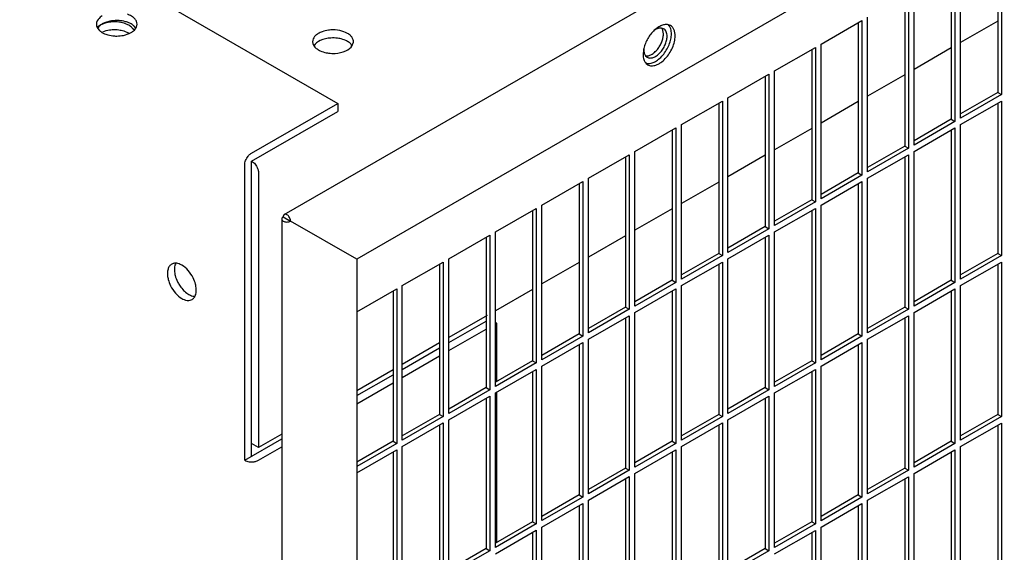
# Model space of a CAD drawing. Units: inches. Extents: x 0.1 to 16.8, y 0.2 to 10.7.
# Drawn here: x 13.3 to 13.9, y 7.5 to 7.8 of the extents above; entities that cross this region are included whole.
import ezdxf

# ---------------------------------------------------------------- set-up
doc = ezdxf.new("R2010")
doc.units = ezdxf.units.IN
doc.header["$LTSCALE"] = 0.935
doc.header["$MEASUREMENT"] = 0
doc.layers.get('0').update_dxf_attribs({"linetype": 'CONTINUOUS'})

msp = doc.modelspace()

# ---------------------------------------------------------------- linework, layer by layer
at = {"color": 3, "linetype": 'Continuous'}
for p, q in [((13.41645, 7.67147), (16.46661, 9.43247)), ((16.43027, 9.35887), (13.46044, 7.64425)), ((12.12799, 8.5017), (13.44892, 7.73907)), ((13.85024, 7.83721), (13.85024, 7.74574)), ((13.82195, 7.82088), (13.82195, 7.72941)), ((13.79367, 7.80455), (13.79367, 7.71308)), ((13.30232, 7.78842), (13.30216, 7.78726)), ((13.76538, 7.78822), (13.76538, 7.69675)), ((13.85024, 7.78922), (13.82759, 7.77614)), ((13.30485, 7.78688), (13.30278, 7.7855)), ((13.30283, 7.78493), (13.30406, 7.78345)), ((13.30653, 7.78761), (13.30485, 7.78688)), ((13.32207, 7.78156), (13.32333, 7.78219)), ((13.64628, 7.78419), (13.64582, 7.78492)), ((13.65119, 7.78646), (13.64997, 7.78695)), ((13.31865, 7.7805), (13.32207, 7.78156)), ((13.43453, 7.77402), (13.43501, 7.77341)), ((13.45779, 7.77433), (13.45838, 7.77585)), ((13.63486, 7.77177), (13.63458, 7.76893)), ((13.7371, 7.77189), (13.7371, 7.68042)), ((13.82195, 7.77289), (13.7993, 7.75981)), ((13.6364, 7.76344), (13.63743, 7.76263)), ((13.70882, 7.75556), (13.70882, 7.66409)), ((13.79367, 7.75656), (13.77102, 7.74348)), ((13.76538, 7.74023), (13.74273, 7.72715)), ((13.85024, 7.74574), (13.82759, 7.73266)), ((13.39658, 7.70886), (13.44892, 7.73907)), ((13.68053, 7.73923), (13.68053, 7.64776)), ((13.85024, 7.73923), (13.85024, 7.64776)), ((13.82195, 7.72941), (13.7993, 7.71633)), ((13.65225, 7.7229), (13.65225, 7.63143)), ((13.7371, 7.7239), (13.71445, 7.71082)), ((13.82195, 7.7229), (13.82195, 7.63143)), ((13.79367, 7.71308), (13.77102, 7.7)), ((13.62396, 7.70657), (13.62396, 7.6151)), ((13.70882, 7.70757), (13.68617, 7.69449)), ((13.79367, 7.70657), (13.79367, 7.6151)), ((13.39236, 7.52191), (13.39236, 7.70154)), ((13.40081, 7.69666), (13.40081, 7.52974)), ((13.76538, 7.69675), (13.74273, 7.68367)), ((13.59568, 7.69024), (13.59568, 7.59877)), ((13.68053, 7.69124), (13.65788, 7.67817)), ((13.76538, 7.69024), (13.76538, 7.59877)), ((13.7371, 7.68042), (13.71445, 7.66734)), ((13.65225, 7.67491), (13.6296, 7.66184)), ((13.41486, 7.66873), (13.41486, 5.94292)), ((13.5674, 7.67391), (13.5674, 7.58244)), ((13.7371, 7.67391), (13.7371, 7.58244)), ((13.46044, 7.64425), (13.42027, 7.66744)), ((13.70882, 7.66409), (13.68617, 7.65101)), ((13.53911, 7.65758), (13.53911, 7.56611)), ((13.62396, 7.65858), (13.60131, 7.64551)), ((13.70882, 7.65758), (13.70882, 7.56611)), ((13.68053, 7.64776), (13.65788, 7.63468)), ((13.85024, 7.64776), (13.82759, 7.63468)), ((13.46044, 7.64425), (13.46044, 6.01119)), ((13.51083, 7.64125), (13.51083, 7.54978)), ((13.59568, 7.64225), (13.57303, 7.62918)), ((13.68053, 7.64125), (13.68053, 7.54978)), ((13.85024, 7.64125), (13.85024, 7.54978)), ((13.65225, 7.63143), (13.6296, 7.61835)), ((13.82195, 7.63143), (13.7993, 7.61835)), ((13.48254, 7.62492), (13.48254, 7.53345)), ((13.5674, 7.62592), (13.54475, 7.61285)), ((13.65225, 7.62492), (13.65225, 7.53345)), ((13.82195, 7.62492), (13.82195, 7.53345)), ((13.35927, 7.61931), (13.36036, 7.61975)), ((13.62396, 7.6151), (13.60131, 7.60202)), ((13.79367, 7.6151), (13.77102, 7.60202)), ((13.53985, 7.61002), (13.51646, 7.59652)), ((13.62396, 7.60859), (13.62396, 7.51712)), ((13.79367, 7.60859), (13.79367, 7.51712)), ((13.54475, 7.60501), (13.54536, 7.60536)), ((13.54536, 7.60536), (13.54536, 7.56972)), ((13.51646, 7.58868), (13.53911, 7.60175)), ((13.59568, 7.59877), (13.57303, 7.58569)), ((13.76538, 7.59877), (13.74273, 7.58569)), ((13.51083, 7.59326), (13.48818, 7.58019)), ((13.59568, 7.59226), (13.59568, 7.50079)), ((13.76538, 7.59226), (13.76538, 7.50079)), ((13.48818, 7.57235), (13.51083, 7.58542)), ((13.5674, 7.58244), (13.54475, 7.56936)), ((13.7371, 7.58244), (13.71445, 7.56936)), ((13.48254, 7.57693), (13.46044, 7.56417)), ((13.5674, 7.57593), (13.5674, 7.48446)), ((13.7371, 7.57593), (13.7371, 7.48446)), ((13.46044, 7.55633), (13.48254, 7.5691)), ((13.53911, 7.56611), (13.51646, 7.55303)), ((13.54536, 7.56286), (13.54536, 7.47173)), ((13.70882, 7.56611), (13.68617, 7.55303)), ((13.53911, 7.5596), (13.53911, 7.46813)), ((13.70882, 7.5596), (13.70882, 7.46813)), ((13.51083, 7.54978), (13.48818, 7.5367)), ((13.68053, 7.54978), (13.65788, 7.5367)), ((13.85024, 7.54978), (13.82759, 7.5367)), ((13.51083, 7.54327), (13.51083, 7.4518)), ((13.68053, 7.54327), (13.68053, 7.4518)), ((13.85024, 7.54327), (13.85024, 7.4518)), ((13.41486, 7.53786), (13.40081, 7.52974)), ((13.48254, 7.53345), (13.46044, 7.52069)), ((13.65225, 7.53345), (13.6296, 7.52037)), ((13.82195, 7.53345), (13.7993, 7.52037)), ((13.40081, 7.52191), (13.41486, 7.53002)), ((13.48254, 7.52694), (13.48254, 7.43547)), ((13.65225, 7.52694), (13.65225, 7.43547)), ((13.82195, 7.52694), (13.82195, 7.43547)), ((13.62396, 7.51712), (13.60131, 7.50404)), ((13.79367, 7.51712), (13.77102, 7.50404)), ((13.62396, 7.51061), (13.62396, 7.41914)), ((13.79367, 7.51061), (13.79367, 7.41914)), ((13.59568, 7.50079), (13.57303, 7.48771)), ((13.76538, 7.50079), (13.74273, 7.48771)), ((13.59568, 7.49428), (13.59568, 7.40281)), ((13.76538, 7.49428), (13.76538, 7.40281)), ((13.5674, 7.48446), (13.54475, 7.47138)), ((13.7371, 7.48446), (13.71445, 7.47138)), ((13.5674, 7.47795), (13.5674, 7.38648)), ((13.7371, 7.47795), (13.7371, 7.38648)), ((13.53911, 7.46813), (13.51646, 7.45505)), ((13.70882, 7.46813), (13.68617, 7.45505))]:
    msp.add_line(p, q, dxfattribs=at)
at = {"color": 7, "linetype": 'Continuous'}
for p, q in [((13.85248, 7.8385), (13.85248, 7.74444)), ((13.82759, 7.73007), (13.82759, 7.82413)), ((13.82419, 7.82217), (13.82419, 7.72811)), ((13.7993, 7.71374), (13.7993, 7.8078)), ((13.79591, 7.80585), (13.79591, 7.71178)), ((13.30719, 7.78813), (13.30579, 7.78744)), ((13.31046, 7.78913), (13.30719, 7.78813)), ((13.74273, 7.77515), (13.76762, 7.78952)), ((13.76762, 7.78952), (13.76762, 7.69545)), ((13.77102, 7.69741), (13.77102, 7.79147)), ((13.32628, 7.7847), (13.32506, 7.78619)), ((13.64707, 7.7845), (13.64582, 7.78493)), ((13.65049, 7.78632), (13.64998, 7.78695)), ((13.45759, 7.77441), (13.45712, 7.77501)), ((13.63503, 7.77256), (13.63499, 7.77176)), ((13.71445, 7.75882), (13.73934, 7.77319)), ((13.73934, 7.77319), (13.73934, 7.67912)), ((13.74273, 7.68108), (13.74273, 7.77515)), ((13.63607, 7.76805), (13.63707, 7.76718)), ((13.71445, 7.66475), (13.71445, 7.75882)), ((13.68617, 7.74249), (13.71106, 7.75686)), ((13.71106, 7.75686), (13.71106, 7.66279)), ((13.65788, 7.72616), (13.68277, 7.74053)), ((13.68277, 7.74053), (13.68277, 7.64646)), ((13.68617, 7.64842), (13.68617, 7.74249)), ((13.85248, 7.74444), (13.82759, 7.73007)), ((13.82759, 7.72615), (13.85248, 7.74052)), ((13.85024, 7.74574), (13.85248, 7.74444)), ((13.85248, 7.74052), (13.85248, 7.64646)), ((13.39658, 7.70398), (13.44892, 7.7342)), ((13.44892, 7.73907), (13.44892, 7.7342)), ((13.82419, 7.72811), (13.7993, 7.71374)), ((13.82195, 7.72941), (13.82419, 7.72811)), ((13.6296, 7.70983), (13.65449, 7.7242)), ((13.65449, 7.7242), (13.65449, 7.63014)), ((13.65788, 7.63209), (13.65788, 7.72616)), ((13.7993, 7.70982), (13.82419, 7.72419)), ((13.82419, 7.72419), (13.82419, 7.63013)), ((13.82759, 7.63209), (13.82759, 7.72615)), ((13.79591, 7.71178), (13.77102, 7.69741)), ((13.79367, 7.71308), (13.79591, 7.71178)), ((13.60131, 7.6935), (13.6262, 7.70787)), ((13.6262, 7.70787), (13.6262, 7.61381)), ((13.6296, 7.61577), (13.6296, 7.70983)), ((13.77102, 7.69349), (13.79591, 7.70786)), ((13.79591, 7.70786), (13.79591, 7.6138)), ((13.7993, 7.61576), (13.7993, 7.70982)), ((13.39658, 7.52435), (13.39658, 7.70398)), ((13.60131, 7.59944), (13.60131, 7.6935)), ((13.76762, 7.69545), (13.74273, 7.68108)), ((13.76538, 7.69675), (13.76762, 7.69545)), ((13.77102, 7.59943), (13.77102, 7.69349)), ((13.57303, 7.67717), (13.59792, 7.69154)), ((13.59792, 7.69154), (13.59792, 7.59748)), ((13.74273, 7.67716), (13.76762, 7.69154)), ((13.76762, 7.69154), (13.76762, 7.59747)), ((13.7371, 7.68042), (13.73934, 7.67912)), ((13.54475, 7.66084), (13.56964, 7.67521)), ((13.56964, 7.67521), (13.56964, 7.58115)), ((13.57303, 7.58311), (13.57303, 7.67717)), ((13.73934, 7.67912), (13.71445, 7.66475)), ((13.71445, 7.66084), (13.73934, 7.67521)), ((13.73934, 7.67521), (13.73934, 7.58114)), ((13.74273, 7.5831), (13.74273, 7.67716)), ((13.41579, 7.67002), (13.42027, 7.66744)), ((13.71106, 7.66279), (13.68617, 7.64842)), ((13.70882, 7.66409), (13.71106, 7.66279)), ((13.51646, 7.64451), (13.54135, 7.65888)), ((13.54135, 7.65888), (13.54135, 7.56482)), ((13.54475, 7.56678), (13.54475, 7.66084)), ((13.68617, 7.64451), (13.71106, 7.65888)), ((13.71106, 7.65888), (13.71106, 7.56481)), ((13.71445, 7.56677), (13.71445, 7.66084)), ((13.51646, 7.55045), (13.51646, 7.64451)), ((13.68277, 7.64646), (13.65788, 7.63209)), ((13.68053, 7.64776), (13.68277, 7.64646)), ((13.68617, 7.55044), (13.68617, 7.64451)), ((13.85248, 7.64646), (13.82759, 7.63209)), ((13.85024, 7.64776), (13.85248, 7.64646)), ((13.48818, 7.62818), (13.51307, 7.64255)), ((13.51307, 7.64255), (13.51307, 7.54849)), ((13.65788, 7.62818), (13.68277, 7.64255)), ((13.68277, 7.64255), (13.68277, 7.54848)), ((13.82759, 7.62817), (13.85248, 7.64254)), ((13.85248, 7.64254), (13.85248, 7.54848)), ((13.48818, 7.53412), (13.48818, 7.62818)), ((13.65449, 7.63014), (13.6296, 7.61577)), ((13.65225, 7.63143), (13.65449, 7.63014)), ((13.65788, 7.53411), (13.65788, 7.62818)), ((13.82419, 7.63013), (13.7993, 7.61576)), ((13.82195, 7.63143), (13.82419, 7.63013)), ((13.82759, 7.53411), (13.82759, 7.62817)), ((13.35708, 7.62367), (13.35838, 7.6228)), ((13.46044, 7.61216), (13.48478, 7.62622)), ((13.48478, 7.62622), (13.48478, 7.53216)), ((13.6296, 7.61185), (13.65449, 7.62622)), ((13.65449, 7.62622), (13.65449, 7.53215)), ((13.7993, 7.61184), (13.82419, 7.62621)), ((13.82419, 7.62621), (13.82419, 7.53215)), ((13.62396, 7.6151), (13.6262, 7.61381)), ((13.79367, 7.6151), (13.79591, 7.6138)), ((13.6262, 7.61381), (13.60131, 7.59944)), ((13.60131, 7.59552), (13.6262, 7.60989)), ((13.6262, 7.60989), (13.6262, 7.51583)), ((13.6296, 7.51778), (13.6296, 7.61185)), ((13.79591, 7.6138), (13.77102, 7.59943)), ((13.77102, 7.59551), (13.79591, 7.60988)), ((13.79591, 7.60988), (13.79591, 7.51582)), ((13.7993, 7.51778), (13.7993, 7.61184)), ((13.51646, 7.59356), (13.53911, 7.60663)), ((13.54536, 7.60536), (13.54475, 7.60571)), ((13.59792, 7.59748), (13.57303, 7.58311)), ((13.59568, 7.59877), (13.59792, 7.59748)), ((13.76762, 7.59747), (13.74273, 7.5831)), ((13.76538, 7.59877), (13.76762, 7.59747)), ((13.57303, 7.57919), (13.59792, 7.59356)), ((13.59792, 7.59356), (13.59792, 7.4995)), ((13.60131, 7.50145), (13.60131, 7.59552)), ((13.74273, 7.57918), (13.76762, 7.59355)), ((13.76762, 7.59355), (13.76762, 7.49949)), ((13.77102, 7.50145), (13.77102, 7.59551)), ((13.48818, 7.57723), (13.51083, 7.5903)), ((13.56964, 7.58115), (13.54475, 7.56678)), ((13.5674, 7.58244), (13.56964, 7.58115)), ((13.57303, 7.48513), (13.57303, 7.57919)), ((13.73934, 7.58114), (13.71445, 7.56677)), ((13.7371, 7.58244), (13.73934, 7.58114)), ((13.74273, 7.48512), (13.74273, 7.57918)), ((13.46044, 7.56121), (13.48254, 7.57397)), ((13.54475, 7.56286), (13.56964, 7.57723)), ((13.56964, 7.57723), (13.56964, 7.48317)), ((13.71445, 7.56285), (13.73934, 7.57723)), ((13.73934, 7.57723), (13.73934, 7.48316)), ((13.54135, 7.56482), (13.51646, 7.55045)), ((13.51646, 7.54653), (13.54135, 7.5609)), ((13.53911, 7.56611), (13.54135, 7.56482)), ((13.54135, 7.5609), (13.54135, 7.46684)), ((13.54475, 7.4688), (13.54475, 7.56286)), ((13.71106, 7.56481), (13.68617, 7.55044)), ((13.68617, 7.54653), (13.71106, 7.5609)), ((13.70882, 7.56611), (13.71106, 7.56481)), ((13.71106, 7.5609), (13.71106, 7.46683)), ((13.71445, 7.46879), (13.71445, 7.56285)), ((13.51083, 7.54978), (13.51307, 7.54849)), ((13.68053, 7.54978), (13.68277, 7.54848)), ((13.85024, 7.54978), (13.85248, 7.54848)), ((13.51307, 7.54849), (13.48818, 7.53412)), ((13.48818, 7.5302), (13.51307, 7.54457)), ((13.51307, 7.54457), (13.51307, 7.45051)), ((13.51646, 7.45247), (13.51646, 7.54653)), ((13.68277, 7.54848), (13.65788, 7.53411)), ((13.65788, 7.5302), (13.68277, 7.54457)), ((13.68277, 7.54457), (13.68277, 7.4505)), ((13.68617, 7.45246), (13.68617, 7.54653)), ((13.85248, 7.54848), (13.82759, 7.53411)), ((13.82759, 7.53019), (13.85248, 7.54456)), ((13.85248, 7.54456), (13.85248, 7.4505)), ((13.39236, 7.52191), (13.41486, 7.5349)), ((13.40081, 7.52974), (13.39658, 7.53218)), ((13.48478, 7.53216), (13.46044, 7.5181)), ((13.48254, 7.53345), (13.48478, 7.53216)), ((13.65449, 7.53215), (13.6296, 7.51778)), ((13.65225, 7.53345), (13.65449, 7.53215)), ((13.82419, 7.53215), (13.7993, 7.51778)), ((13.82195, 7.53345), (13.82419, 7.53215)), ((13.46044, 7.51418), (13.48478, 7.52824)), ((13.48478, 7.52824), (13.48478, 7.43418)), ((13.48818, 7.43614), (13.48818, 7.5302)), ((13.6296, 7.51387), (13.65449, 7.52824)), ((13.65449, 7.52824), (13.65449, 7.43417)), ((13.65788, 7.43613), (13.65788, 7.5302)), ((13.7993, 7.51386), (13.82419, 7.52823)), ((13.82419, 7.52823), (13.82419, 7.43417)), ((13.82759, 7.43613), (13.82759, 7.53019)), ((13.6262, 7.51583), (13.60131, 7.50145)), ((13.62396, 7.51712), (13.6262, 7.51583)), ((13.6296, 7.4198), (13.6296, 7.51387)), ((13.79591, 7.51582), (13.77102, 7.50145)), ((13.79367, 7.51712), (13.79591, 7.51582)), ((13.7993, 7.4198), (13.7993, 7.51386)), ((13.60131, 7.49754), (13.6262, 7.51191)), ((13.6262, 7.51191), (13.6262, 7.41784)), ((13.77102, 7.49753), (13.79591, 7.5119)), ((13.79591, 7.5119), (13.79591, 7.41784)), ((13.59568, 7.50079), (13.59792, 7.4995)), ((13.76538, 7.50079), (13.76762, 7.49949)), ((13.59792, 7.4995), (13.57303, 7.48513)), ((13.57303, 7.48121), (13.59792, 7.49558)), ((13.59792, 7.49558), (13.59792, 7.40152)), ((13.60131, 7.40347), (13.60131, 7.49754)), ((13.76762, 7.49949), (13.74273, 7.48512)), ((13.74273, 7.4812), (13.76762, 7.49557)), ((13.76762, 7.49557), (13.76762, 7.40151)), ((13.77102, 7.40347), (13.77102, 7.49753)), ((13.56964, 7.48317), (13.54475, 7.4688)), ((13.5674, 7.48446), (13.56964, 7.48317)), ((13.73934, 7.48316), (13.71445, 7.46879)), ((13.7371, 7.48446), (13.73934, 7.48316)), ((13.54475, 7.46488), (13.56964, 7.47925)), ((13.56964, 7.47925), (13.56964, 7.38519)), ((13.57303, 7.38714), (13.57303, 7.48121)), ((13.71445, 7.46487), (13.73934, 7.47924)), ((13.73934, 7.47924), (13.73934, 7.38518)), ((13.74273, 7.38714), (13.74273, 7.4812)), ((13.54135, 7.46684), (13.51646, 7.45247)), ((13.53911, 7.46813), (13.54135, 7.46684)), ((13.71106, 7.46683), (13.68617, 7.45246)), ((13.70882, 7.46813), (13.71106, 7.46683))]:
    msp.add_line(p, q, dxfattribs=at)
at = {"color": 3, "linetype": 'Continuous'}
for centre, radius, start, end in [((13.31982, 7.78086), 0.00586, 31.37085, 37.34583), ((13.45276, 7.77596), 0.00586, 31.37085, 37.34583), ((13.45429, 7.77665), 0.00417, 348.90445, 359.98968), ((13.65247, 7.76843), 0.01792, 168.43308, 169.26181), ((13.65306, 7.76831), 0.01853, 166.73307, 168.42811)]:
    msp.add_arc(centre, radius, start, end, dxfattribs=at)
at = {"color": 7, "linetype": 'Continuous'}
for centre, radius, start, end in [((13.31941, 7.78004), 0.00835, 47.43546, 50.54677), ((13.64589, 7.78308), 0.00563, 32.92019, 35.09702)]:
    msp.add_arc(centre, radius, start, end, dxfattribs=at)
at = {"color": 3, "linetype": 'Continuous'}
for points, knots in [([(13.30579, 7.79232), (13.30535, 7.79207), (13.3039, 7.7911), (13.30266, 7.78963), (13.30232, 7.78842)], [0, 0, 0, 0, 0.284742, 1, 1, 1, 1]), ([(13.31174, 7.78867), (13.31128, 7.78864), (13.30951, 7.78846), (13.30777, 7.78806), (13.30653, 7.78761)], [0, 0, 0, 0, 0.258629, 1, 1, 1, 1]), ([(13.31722, 7.78831), (13.31678, 7.7884), (13.31497, 7.7887), (13.31312, 7.78876), (13.31174, 7.78867)], [0, 0, 0, 0, 0.246331, 1, 1, 1, 1]), ([(13.32189, 7.78661), (13.32156, 7.78681), (13.32008, 7.78756), (13.31847, 7.78806), (13.31722, 7.78831)], [0, 0, 0, 0, 0.233029, 1, 1, 1, 1]), ([(13.32696, 7.78726), (13.32696, 7.78787), (13.32665, 7.78917), (13.32541, 7.79087), (13.32352, 7.79231), (13.32199, 7.79302), (13.32115, 7.79332)], [0, 0, 0, 0, 0.206057, 0.435041, 0.699366, 1, 1, 1, 1]), ([(13.30216, 7.78726), (13.30216, 7.78706), (13.30221, 7.78625), (13.30252, 7.78546), (13.30283, 7.78493)], [0, 0, 0, 0, 0.243101, 1, 1, 1, 1]), ([(13.30406, 7.78345), (13.30431, 7.78321), (13.30549, 7.78227), (13.30687, 7.78159), (13.30796, 7.7812)], [0, 0, 0, 0, 0.22939, 1, 1, 1, 1]), ([(13.32449, 7.78442), (13.32433, 7.78463), (13.32358, 7.78549), (13.32265, 7.78618), (13.32189, 7.78661)], [0, 0, 0, 0, 0.232028, 1, 1, 1, 1]), ([(13.32333, 7.78219), (13.32364, 7.78238), (13.32476, 7.7831), (13.32576, 7.78406), (13.32626, 7.78489)], [0, 0, 0, 0, 0.273652, 1, 1, 1, 1]), ([(13.32626, 7.78489), (13.32637, 7.78508), (13.32676, 7.78581), (13.32696, 7.78665), (13.32696, 7.78726)], [0, 0, 0, 0, 0.262583, 1, 1, 1, 1]), ([(13.43946, 7.78271), (13.43863, 7.78241), (13.4371, 7.78171), (13.43521, 7.78027), (13.43397, 7.77856), (13.43366, 7.77726), (13.43366, 7.77665)], [0, 0, 0, 0, 0.300633, 0.564958, 0.793943, 1, 1, 1, 1]), ([(13.44467, 7.78377), (13.44422, 7.78374), (13.44245, 7.78356), (13.4407, 7.78316), (13.43946, 7.78271)], [0, 0, 0, 0, 0.258629, 1, 1, 1, 1]), ([(13.45483, 7.78171), (13.4534, 7.78254), (13.45002, 7.78367), (13.4465, 7.78389), (13.44467, 7.78377)], [0, 0, 0, 0, 0.47493, 1, 1, 1, 1]), ([(13.64138, 7.78357), (13.64062, 7.78285), (13.63917, 7.78125), (13.63736, 7.77855), (13.63593, 7.77564), (13.63527, 7.77359), (13.63503, 7.77256)], [0, 0, 0, 0, 0.245198, 0.499999, 0.754801, 1, 1, 1, 1]), ([(13.64997, 7.78695), (13.64966, 7.78703), (13.649, 7.78713), (13.64798, 7.7871), (13.64691, 7.7869), (13.64539, 7.7864), (13.64347, 7.78535), (13.64207, 7.78422), (13.64138, 7.78357)], [0, 0, 0, 0, 0.100484, 0.206437, 0.319306, 0.439954, 0.705091, 1, 1, 1, 1]), ([(13.6469, 7.78121), (13.6469, 7.78149), (13.64685, 7.78251), (13.64661, 7.78353), (13.64628, 7.78419)], [0, 0, 0, 0, 0.27335, 1, 1, 1, 1]), ([(13.65404, 7.78016), (13.65404, 7.78086), (13.65393, 7.78219), (13.65339, 7.78401), (13.65249, 7.78549), (13.65164, 7.7862), (13.65119, 7.78646)], [0, 0, 0, 0, 0.289805, 0.54905, 0.782228, 1, 1, 1, 1]), ([(13.30796, 7.7812), (13.30836, 7.78105), (13.31005, 7.78051), (13.31182, 7.78023), (13.31317, 7.78014)], [0, 0, 0, 0, 0.239984, 1, 1, 1, 1]), ([(13.31317, 7.78014), (13.31363, 7.78011), (13.31546, 7.78005), (13.31731, 7.78023), (13.31865, 7.7805)], [0, 0, 0, 0, 0.252202, 1, 1, 1, 1]), ([(13.43366, 7.77665), (13.43366, 7.77643), (13.43374, 7.77549), (13.43413, 7.7746), (13.43453, 7.77402)], [0, 0, 0, 0, 0.241165, 1, 1, 1, 1]), ([(13.45742, 7.77952), (13.45726, 7.77973), (13.45652, 7.78059), (13.45559, 7.78128), (13.45483, 7.78171)], [0, 0, 0, 0, 0.232028, 1, 1, 1, 1]), ([(13.45846, 7.77665), (13.45846, 7.77685), (13.4584, 7.77768), (13.45809, 7.77848), (13.45777, 7.77902)], [0, 0, 0, 0, 0.242838, 1, 1, 1, 1]), ([(13.63607, 7.76804), (13.63664, 7.76796), (13.63755, 7.76803), (13.63873, 7.76841), (13.64002, 7.76902), (13.64161, 7.77016), (13.64333, 7.77196), (13.64482, 7.7741), (13.64597, 7.77644), (13.6467, 7.77883), (13.6469, 7.78045), (13.6469, 7.78121)], [0, 0, 0, 0, 0.092009, 0.143614, 0.199226, 0.321735, 0.456564, 0.598246, 0.740266, 0.876057, 1, 1, 1, 1]), ([(13.63743, 7.76263), (13.63777, 7.76243), (13.63851, 7.76212), (13.63975, 7.76194), (13.64107, 7.76204), (13.64246, 7.76241), (13.64388, 7.76304), (13.64584, 7.76424), (13.64818, 7.76631), (13.65059, 7.76938), (13.65248, 7.77288), (13.65371, 7.77651), (13.65404, 7.77899), (13.65404, 7.78016)], [0, 0, 0, 0, 0.042849, 0.087466, 0.135288, 0.187239, 0.243731, 0.304737, 0.438372, 0.582681, 0.729798, 0.871354, 1, 1, 1, 1]), ([(13.43501, 7.77341), (13.43516, 7.77324), (13.43584, 7.77254), (13.43665, 7.77196), (13.43729, 7.77159)], [0, 0, 0, 0, 0.234937, 1, 1, 1, 1]), ([(13.43729, 7.77159), (13.43763, 7.7714), (13.43911, 7.77064), (13.44072, 7.77015), (13.44197, 7.7699)], [0, 0, 0, 0, 0.233029, 1, 1, 1, 1]), ([(13.44745, 7.76954), (13.44963, 7.76968), (13.45349, 7.77047), (13.45691, 7.77286), (13.45779, 7.77433)], [0, 0, 0, 0, 0.560646, 1, 1, 1, 1]), ([(13.44197, 7.7699), (13.44241, 7.76981), (13.44422, 7.76951), (13.44607, 7.76945), (13.44745, 7.76954)], [0, 0, 0, 0, 0.246331, 1, 1, 1, 1]), ([(13.63458, 7.76893), (13.63458, 7.76837), (13.63464, 7.7673), (13.63498, 7.76579), (13.63555, 7.76448), (13.63609, 7.76375), (13.6364, 7.76344)], [0, 0, 0, 0, 0.283069, 0.542535, 0.780024, 1, 1, 1, 1]), ([(13.39236, 7.70154), (13.39236, 7.70248), (13.39282, 7.70445), (13.39382, 7.70618), (13.39447, 7.70698)], [0, 0, 0, 0, 0.477227, 1, 1, 1, 1]), ([(13.39447, 7.70698), (13.39463, 7.70718), (13.39525, 7.70789), (13.39598, 7.70851), (13.39658, 7.70886)], [0, 0, 0, 0, 0.266923, 1, 1, 1, 1]), ([(13.39658, 7.70398), (13.3974, 7.7035), (13.39887, 7.70212), (13.39987, 7.70038), (13.40024, 7.69942)], [0, 0, 0, 0, 0.477225, 1, 1, 1, 1]), ([(13.40024, 7.69942), (13.40033, 7.69919), (13.40064, 7.6983), (13.40081, 7.69735), (13.40081, 7.69666)], [0, 0, 0, 0, 0.266922, 1, 1, 1, 1]), ([(13.41579, 7.67002), (13.41565, 7.66994), (13.4154, 7.66977), (13.4151, 7.66945), (13.41491, 7.6691), (13.41486, 7.66885), (13.41486, 7.66873)], [0, 0, 0, 0, 0.289804, 0.549052, 0.782234, 1, 1, 1, 1]), ([(13.41486, 7.66873), (13.41486, 7.66861), (13.41491, 7.66836), (13.4151, 7.66801), (13.4154, 7.66769), (13.41596, 7.66731), (13.41685, 7.66698), (13.41763, 7.6669), (13.41803, 7.6669)], [0, 0, 0, 0, 0.090857, 0.188141, 0.2963, 0.417208, 0.693703, 1, 1, 1, 1]), ([(13.41645, 7.67147), (13.41634, 7.67141), (13.41615, 7.67125), (13.41594, 7.67091), (13.41582, 7.67049), (13.41579, 7.67018), (13.41579, 7.67002)], [0, 0, 0, 0, 0.217767, 0.45095, 0.710197, 1, 1, 1, 1]), ([(13.41962, 7.66964), (13.41941, 7.67), (13.41895, 7.67063), (13.41823, 7.67124), (13.41762, 7.67153), (13.41719, 7.67163), (13.41679, 7.67162), (13.41655, 7.67153), (13.41645, 7.67147)], [0, 0, 0, 0, 0.306295, 0.582789, 0.703697, 0.811856, 0.909141, 1, 1, 1, 1]), ([(13.42027, 7.66744), (13.42027, 7.6678), (13.42014, 7.66858), (13.41982, 7.66929), (13.41962, 7.66964)], [0, 0, 0, 0, 0.47444, 1, 1, 1, 1]), ([(13.41803, 7.6669), (13.41844, 7.6669), (13.41922, 7.66698), (13.41995, 7.66725), (13.42027, 7.66744)], [0, 0, 0, 0, 0.525561, 1, 1, 1, 1]), ([(13.34796, 7.64123), (13.34743, 7.64092), (13.34646, 7.64001), (13.3456, 7.63808), (13.3453, 7.63573), (13.34545, 7.63405), (13.34561, 7.63317)], [0, 0, 0, 0, 0.206059, 0.435044, 0.699369, 1, 1, 1, 1]), ([(13.35035, 7.64181), (13.35013, 7.64181), (13.34931, 7.64178), (13.34848, 7.64153), (13.34796, 7.64123)], [0, 0, 0, 0, 0.262582, 1, 1, 1, 1]), ([(13.35416, 7.64061), (13.35384, 7.6408), (13.35265, 7.64141), (13.35132, 7.64179), (13.35035, 7.64181)], [0, 0, 0, 0, 0.273651, 1, 1, 1, 1]), ([(13.36101, 7.63284), (13.3602, 7.63449), (13.35826, 7.63743), (13.35559, 7.63979), (13.35416, 7.64061)], [0, 0, 0, 0, 0.525071, 1, 1, 1, 1]), ([(13.34561, 7.63317), (13.34568, 7.63275), (13.34606, 7.63102), (13.3467, 7.62934), (13.3473, 7.62814)], [0, 0, 0, 0, 0.239985, 1, 1, 1, 1]), ([(13.3627, 7.62781), (13.36263, 7.62823), (13.36225, 7.62996), (13.36161, 7.63164), (13.36101, 7.63284)], [0, 0, 0, 0, 0.239985, 1, 1, 1, 1]), ([(13.3473, 7.62814), (13.34811, 7.62649), (13.35005, 7.62355), (13.35272, 7.62119), (13.35416, 7.62037)], [0, 0, 0, 0, 0.525071, 1, 1, 1, 1]), ([(13.36203, 7.6215), (13.36226, 7.6219), (13.36307, 7.6239), (13.363, 7.62616), (13.3627, 7.62781)], [0, 0, 0, 0, 0.217664, 1, 1, 1, 1]), ([(13.35416, 7.62037), (13.35459, 7.62011), (13.35616, 7.61934), (13.35805, 7.619), (13.35927, 7.61931)], [0, 0, 0, 0, 0.284739, 1, 1, 1, 1]), ([(13.36036, 7.61975), (13.36053, 7.61985), (13.3612, 7.62031), (13.36173, 7.62096), (13.36203, 7.6215)], [0, 0, 0, 0, 0.243102, 1, 1, 1, 1]), ([(13.39236, 7.52191), (13.39317, 7.52143), (13.39511, 7.52085), (13.39711, 7.52085), (13.39813, 7.52101)], [0, 0, 0, 0, 0.477226, 1, 1, 1, 1]), ([(13.39813, 7.52101), (13.39838, 7.52105), (13.3993, 7.52123), (13.40021, 7.52156), (13.40081, 7.52191)], [0, 0, 0, 0, 0.266923, 1, 1, 1, 1])]:
    msp.add_open_spline(points, degree=3, knots=knots, dxfattribs=at)
at = {"color": 7, "linetype": 'Continuous'}
for points, knots in [([(13.31595, 7.78949), (13.31548, 7.78952), (13.31365, 7.78958), (13.31181, 7.78941), (13.31046, 7.78913)], [0, 0, 0, 0, 0.252202, 1, 1, 1, 1]), ([(13.32115, 7.78844), (13.32075, 7.78858), (13.31906, 7.78912), (13.31729, 7.7894), (13.31595, 7.78949)], [0, 0, 0, 0, 0.239984, 1, 1, 1, 1]), ([(13.32471, 7.78648), (13.32447, 7.78668), (13.32338, 7.78749), (13.32213, 7.78808), (13.32115, 7.78844)], [0, 0, 0, 0, 0.232062, 1, 1, 1, 1]), ([(13.30579, 7.78744), (13.30547, 7.78726), (13.30435, 7.78654), (13.30336, 7.78557), (13.30285, 7.78474)], [0, 0, 0, 0, 0.273652, 1, 1, 1, 1]), ([(13.31174, 7.78379), (13.31121, 7.78375), (13.30919, 7.78354), (13.3072, 7.78304), (13.30582, 7.78245)], [0, 0, 0, 0, 0.261029, 1, 1, 1, 1]), ([(13.31722, 7.78343), (13.31678, 7.78352), (13.31497, 7.78382), (13.31312, 7.78388), (13.31174, 7.78379)], [0, 0, 0, 0, 0.246331, 1, 1, 1, 1]), ([(13.32189, 7.78173), (13.32156, 7.78193), (13.32008, 7.78268), (13.31847, 7.78318), (13.31722, 7.78343)], [0, 0, 0, 0, 0.233029, 1, 1, 1, 1]), ([(13.64582, 7.78493), (13.64548, 7.78497), (13.64475, 7.78498), (13.64364, 7.78475), (13.6425, 7.78427), (13.64176, 7.78383), (13.64139, 7.78357)], [0, 0, 0, 0, 0.217309, 0.454743, 0.715547, 1, 1, 1, 1]), ([(13.64914, 7.77992), (13.64914, 7.78043), (13.64906, 7.78139), (13.64867, 7.78272), (13.64801, 7.78379), (13.6474, 7.78431), (13.64707, 7.7845)], [0, 0, 0, 0, 0.289808, 0.549048, 0.782228, 1, 1, 1, 1]), ([(13.6518, 7.78146), (13.6518, 7.78191), (13.65171, 7.78352), (13.65125, 7.78516), (13.65061, 7.78614)], [0, 0, 0, 0, 0.278275, 1, 1, 1, 1]), ([(13.44467, 7.77889), (13.44249, 7.77874), (13.43863, 7.77795), (13.43521, 7.77557), (13.43434, 7.7741)], [0, 0, 0, 0, 0.560646, 1, 1, 1, 1]), ([(13.45016, 7.77853), (13.44971, 7.77862), (13.4479, 7.77892), (13.44605, 7.77898), (13.44467, 7.77889)], [0, 0, 0, 0, 0.246331, 1, 1, 1, 1]), ([(13.45483, 7.77684), (13.45449, 7.77703), (13.45301, 7.77779), (13.45141, 7.77828), (13.45016, 7.77853)], [0, 0, 0, 0, 0.233029, 1, 1, 1, 1]), ([(13.45712, 7.77501), (13.45696, 7.77519), (13.45628, 7.77589), (13.45548, 7.77646), (13.45483, 7.77684)], [0, 0, 0, 0, 0.234937, 1, 1, 1, 1]), ([(13.6364, 7.76343), (13.63677, 7.76334), (13.63756, 7.76324), (13.63879, 7.76333), (13.64008, 7.76366), (13.6419, 7.76442), (13.64417, 7.76594), (13.64663, 7.7684), (13.64878, 7.77139), (13.65044, 7.77469), (13.65151, 7.77808), (13.6518, 7.78037), (13.6518, 7.78146)], [0, 0, 0, 0, 0.043798, 0.090557, 0.141058, 0.195673, 0.316854, 0.451486, 0.593973, 0.737419, 0.874784, 1, 1, 1, 1]), ([(13.63707, 7.76718), (13.63731, 7.76704), (13.63786, 7.76681), (13.63875, 7.76668), (13.63972, 7.76675), (13.64112, 7.76712), (13.64291, 7.7681), (13.64488, 7.76985), (13.64663, 7.77209), (13.64801, 7.77463), (13.6489, 7.77727), (13.64914, 7.77907), (13.64914, 7.77992)], [0, 0, 0, 0, 0.04286, 0.08749, 0.135323, 0.187288, 0.304553, 0.438224, 0.58257, 0.729726, 0.87132, 1, 1, 1, 1]), ([(13.63499, 7.77176), (13.63499, 7.77139), (13.63504, 7.77068), (13.63529, 7.7694), (13.6357, 7.76852), (13.63607, 7.76805)], [0, 0, 0, 0, 0.280547, 0.540115, 1, 1, 1, 1]), ([(13.3505, 7.64192), (13.35028, 7.64152), (13.34947, 7.63951), (13.34954, 7.63726), (13.34983, 7.63561)], [0, 0, 0, 0, 0.217664, 1, 1, 1, 1]), ([(13.34983, 7.63561), (13.34991, 7.63519), (13.35029, 7.63346), (13.35093, 7.63178), (13.35153, 7.63057)], [0, 0, 0, 0, 0.239985, 1, 1, 1, 1]), ([(13.35153, 7.63057), (13.35187, 7.62988), (13.35332, 7.6273), (13.35532, 7.62499), (13.35708, 7.62367)], [0, 0, 0, 0, 0.259868, 1, 1, 1, 1]), ([(13.35838, 7.6228), (13.3587, 7.62262), (13.35988, 7.62201), (13.36122, 7.62163), (13.36219, 7.62161)], [0, 0, 0, 0, 0.273651, 1, 1, 1, 1])]:
    msp.add_open_spline(points, degree=3, knots=knots, dxfattribs=at)

doc.saveas('drawing.dxf')
